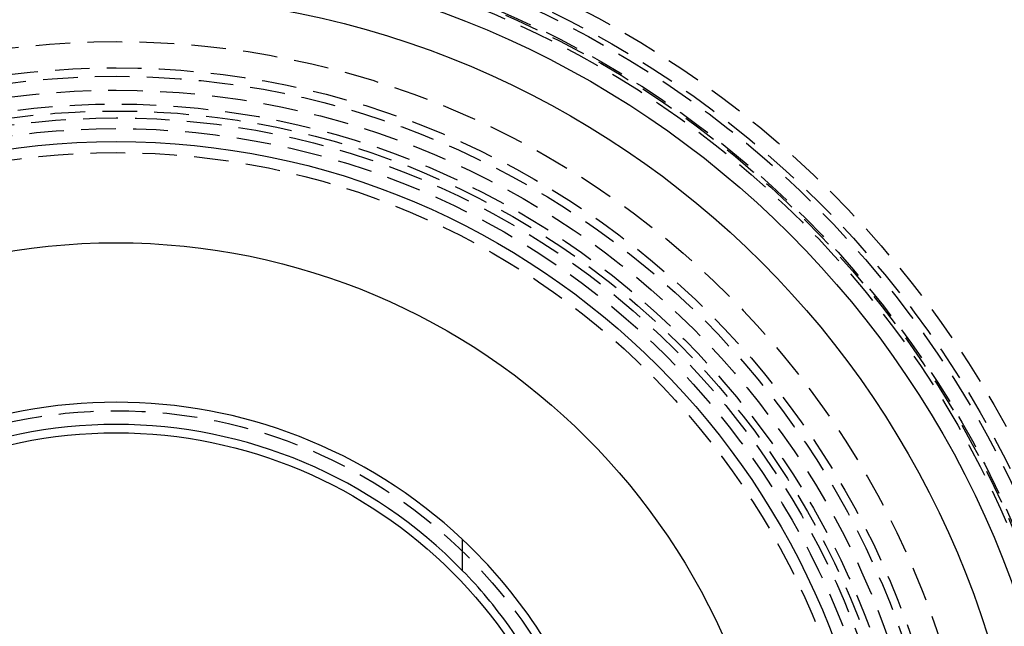
# Model space of a CAD drawing. Extents: x -250 to 250, y -550 to 252.
# Drawn here: x -7 to 64, y -280 to -236 of the extents above; entities that cross this region are included whole.
import ezdxf

# ---------------------------------------------------------------- set-up
doc = ezdxf.new("R2010")
doc.units = 0
doc.header["$LTSCALE"] = 10
doc.linetypes.add('VERDECKT', pattern=[0.375, 0.25, -0.125])
doc.layers.get('0').update_dxf_attribs({"linetype": 'CONTINUOUS'})
doc.layers.add('STEMPEL', color=3, linetype='CONTINUOUS')

# ---------------------------------------------------------------- blocks, each defined once
blk = doc.blocks.new('A$CE305C700')
at = {"color": 3, "linetype": 'CONTINUOUS'}
blk.add_line((25, 24.3518), (25, 26.5942), dxfattribs=at)
at = {"color": 1, "linetype": 'VERDECKT'}
for radius in [137.5, 137.2138, 73, 71.866, 71.5, 70.366, 70.2516, 70, 70, 62.5, 60.6123, 60, 60, 59, 58, 58, 57.5, 57, 56.2321, 54.5, 35.8876]:
    blk.add_circle((0, 0), radius, dxfattribs=at)
at = {"color": 3, "linetype": 'CONTINUOUS'}
for radius in [68.7516, 65.8779, 55.3001, 48, 34.2937]:
    blk.add_circle((0, 0), radius, dxfattribs=at)
for radius, start, end in [(36.5, 46.769779, 133.230221), (34.9, 44.247501, 135.752499), (36.5, 33.873796, 46.769779), (34.9, 35.656044, 44.247501), (34.9, 324.343956, 35.656044)]:
    blk.add_arc((0, 0), radius, start, end, dxfattribs=at)
at = {"color": 1, "linetype": 'VERDECKT'}
blk.add_arc((0, 0), 36.5, 326.126204, 33.873796, dxfattribs=at)

msp = doc.modelspace()

# ---------------------------------------------------------------- block references
at = {"layer": 'STEMPEL'}
msp.add_blockref('A$CE305C700', (0, -300), dxfattribs=at)

doc.saveas('drawing.dxf')
